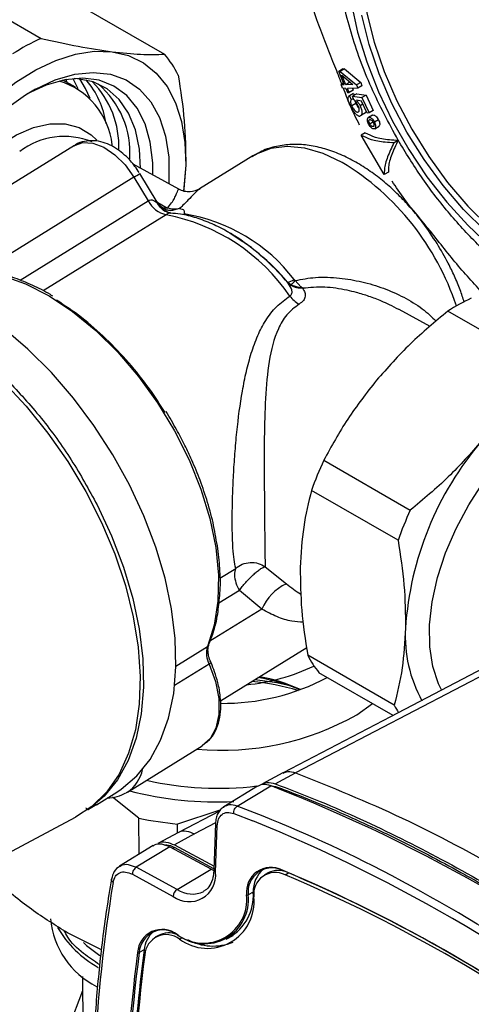
# Model space of a CAD drawing. Units: millimetres. Extents: x 10 to 416, y 10 to 287.
# Drawn here: x 317 to 325, y 133 to 150 of the extents above; entities that cross this region are included whole.
import ezdxf

# ---------------------------------------------------------------- set-up
doc = ezdxf.new("R2010")
doc.units = ezdxf.units.MM

msp = doc.modelspace()

# ---------------------------------------------------------------- linework, layer by layer
at = {"color": 7, "linetype": 'Continuous', "lineweight": 25}
for p, q in [((315.069, 151.206), (317.288, 149.925)), ((317.228, 150.929), (319.447, 149.648)), ((322.562, 149.392), (322.488, 149.349)), ((322.488, 149.349), (322.516, 149.348)), ((322.584, 149.116), (322.488, 149.349)), ((322.589, 149.39), (322.516, 149.348)), ((322.516, 149.348), (322.801, 149.11)), ((322.562, 149.392), (322.589, 149.39)), ((322.589, 149.39), (322.872, 149.151)), ((317.889, 149.071), (317.667, 149.193)), ((317.715, 149.22), (317.747, 149.149)), ((317.842, 149.223), (317.933, 149.046)), ((322.612, 149.115), (322.543, 149.283)), ((322.543, 149.283), (322.736, 149.117)), ((322.685, 149.157), (322.612, 149.115)), ((322.572, 149.146), (322.53, 149.121)), ((322.557, 149.055), (322.53, 149.121)), ((322.53, 149.121), (322.584, 149.116)), ((322.612, 149.05), (322.557, 149.055)), ((322.736, 149.117), (322.612, 149.115)), ((322.612, 149.05), (322.642, 148.978)), ((322.823, 149.056), (322.64, 149.049)), ((322.67, 148.977), (322.64, 149.049)), ((322.743, 149.019), (322.67, 148.977)), ((322.729, 149.052), (322.743, 149.019)), ((322.872, 149.151), (322.801, 149.11)), ((322.801, 149.11), (322.823, 149.056)), ((322.894, 149.097), (322.823, 149.056)), ((322.872, 149.151), (322.894, 149.097)), ((322.642, 148.978), (322.67, 148.977)), ((322.74, 148.958), (322.662, 148.912)), ((322.747, 148.962), (322.674, 148.919)), ((322.674, 148.919), (322.708, 148.85)), ((322.746, 148.872), (322.708, 148.85)), ((322.802, 148.957), (322.729, 148.915)), ((322.754, 148.852), (322.729, 148.915)), ((322.729, 148.915), (322.894, 148.891)), ((322.74, 148.957), (322.747, 148.962)), ((322.747, 148.962), (322.761, 148.933)), ((322.884, 148.83), (322.797, 148.844)), ((322.802, 148.957), (322.965, 148.932)), ((322.984, 148.617), (322.884, 148.83)), ((322.965, 148.932), (322.894, 148.891)), ((322.894, 148.891), (323.018, 148.625)), ((322.965, 148.932), (323.089, 148.666)), ((322.789, 148.786), (322.715, 148.743)), ((322.91, 148.775), (322.861, 148.746)), ((323.089, 148.666), (323.018, 148.625)), ((322.885, 148.587), (322.957, 148.629)), ((323.018, 148.625), (322.984, 148.617)), ((322.995, 148.529), (322.987, 148.525)), ((323.08, 148.584), (323.008, 148.543)), ((323.183, 148.503), (323.112, 148.462)), ((323.03, 148.432), (323.085, 148.464)), ((323.119, 148.346), (323.192, 148.389)), ((322.953, 148.276), (322.883, 148.235)), ((323.284, 147.542), (322.883, 148.235)), ((323.455, 148.103), (323.526, 148.144)), ((317.873, 148.052), (315.432, 146.537)), ((320.989, 147.869), (320.058, 147.291)), ((319.694, 147.286), (318.896, 147.723)), ((319.816, 147.709), (319.779, 147.254)), ((318.909, 147.497), (316.276, 145.862)), ((318.909, 147.497), (319.16, 147.083)), ((319.317, 147.062), (319.013, 147.564)), ((323.355, 147.583), (323.284, 147.542)), ((316.922, 145.694), (319.16, 147.083)), ((319.317, 147.061), (319.371, 147.031)), ((319.374, 146.969), (319.331, 147.032)), ((319.341, 147.023), (319.371, 147.031)), ((319.371, 147.031), (319.498, 146.955)), ((319.374, 146.969), (319.414, 146.928)), ((319.498, 146.955), (319.423, 146.954)), ((319.709, 146.95), (319.586, 146.912)), ((319.475, 146.84), (317.328, 145.507)), ((319.586, 146.912), (319.554, 146.916)), ((320.526, 146.554), (320.509, 146.564)), ((321.604, 145.642), (321.592, 145.663)), ((321.66, 145.611), (321.592, 145.663)), ((321.807, 145.559), (321.66, 145.611)), ((321.708, 145.708), (321.727, 145.69)), ((321.825, 145.579), (321.727, 145.69)), ((321.807, 145.559), (321.858, 145.554)), ((321.858, 145.554), (321.825, 145.579)), ((324.086, 144.884), (323.542, 145.182)), ((325.906, 144.282), (324.394, 145.154)), ((322.227, 142.545), (323.738, 141.673)), ((323.524, 141.145), (322.012, 142.018)), ((320.414, 140.484), (320.689, 140.655)), ((321.203, 140.684), (321.574, 140.383)), ((320.755, 140.268), (320.394, 140.044)), ((321.145, 139.941), (320.755, 140.268)), ((321.145, 139.941), (320.239, 139.379)), ((319.643, 138.943), (320.195, 139.285)), ((320.219, 139.312), (320.22, 139.315)), ((320.422, 138.337), (321.929, 139.272)), ((323.459, 138.261), (321.947, 139.134)), ((320.224, 138.979), (319.622, 138.605)), ((325.367, 138.975), (321.735, 137.079)), ((323.438, 138.082), (322.142, 138.83)), ((322.804, 138.094), (323.08, 138.289)), ((318.796, 136.739), (320.103, 137.55)), ((321.514, 137.077), (321.154, 136.885)), ((321.38, 136.887), (321.735, 137.079)), ((321.069, 136.845), (320.481, 136.485)), ((320.715, 136.494), (321.3, 136.853)), ((321.313, 136.853), (321.386, 136.841)), ((321.365, 136.828), (321.386, 136.841)), ((318.256, 136.52), (318.613, 136.742)), ((318.994, 136.284), (318.534, 136.651)), ((318.12, 136.438), (318.116, 136.436)), ((318.232, 136.508), (318.12, 136.438)), ((318.178, 136.475), (318.253, 136.519)), ((320.414, 136.422), (319.672, 136.182)), ((314.63, 134.558), (317.891, 136.301)), ((319, 135.653), (318.994, 136.284)), ((320.405, 136.409), (319.692, 136.037)), ((320.657, 136.367), (320.988, 136.24)), ((319.673, 136.027), (319.672, 136.182)), ((320.336, 136.202), (319.971, 136.011)), ((320.335, 136.193), (320.307, 135.382)), ((320.337, 135.338), (320.365, 136.149)), ((319.69, 136.036), (319.33, 135.844)), ((319.971, 136.011), (319.617, 135.818)), ((319.246, 135.804), (318.657, 135.444)), ((319.537, 135.785), (318.95, 135.426)), ((319.546, 135.78), (319.537, 135.785)), ((320.26, 135.394), (319.546, 135.78)), ((319.618, 135.774), (319.589, 135.757)), ((319.617, 135.818), (320.31, 135.444)), ((320.308, 135.401), (319.618, 135.774)), ((319.665, 135.039), (318.95, 135.426)), ((319.665, 135.039), (320.26, 135.394)), ((320.26, 135.394), (320.305, 135.372)), ((318.883, 135.303), (319.598, 134.916)), ((321.253, 135.327), (321.193, 135.293)), ((321.551, 135.293), (321.612, 135.328)), ((320.995, 134.99), (320.908, 134.941)), ((318.345, 133.982), (317.753, 134.277)), ((319.34, 134.235), (319.28, 134.201)), ((319.708, 134.168), (319.762, 134.2)), ((320.524, 134.169), (320.643, 134.235)), ((319.09, 133.982), (319.003, 133.933)), ((318.01, 133.518), (318.074, 126.057)), ((318.012, 133.264), (316.245, 128.578))]:
    msp.add_line(p, q, dxfattribs=at)
at = {"color": 7, "linetype": 'Continuous', "lineweight": 25, "flags": 128}
for points in [[(324.192, 153.533), (324.027, 153.485), (323.733, 153.343), (323.477, 153.14), (323.262, 152.877), (323.092, 152.561), (322.969, 152.195), (322.895, 151.786), (322.873, 151.34), (322.901, 150.865), (322.98, 150.369), (323.109, 149.86), (323.284, 149.345), (323.504, 148.835), (323.765, 148.336), (324.062, 147.857), (324.39, 147.407), (324.745, 146.991), (325.12, 146.618), (325.509, 146.294), (325.907, 146.023)], [(322.704, 150.549), (322.817, 150.035), (322.977, 149.513), (323.182, 148.992), (323.428, 148.478), (323.711, 147.981), (324.028, 147.506), (324.374, 147.063), (324.743, 146.656), (325.13, 146.293)], [(325.835, 145.96), (325.436, 146.233), (325.044, 146.559), (324.667, 146.935), (324.31, 147.352), (323.979, 147.806), (323.68, 148.287), (323.418, 148.789), (323.197, 149.303), (323.02, 149.82), (322.891, 150.333)], [(315.844, 148.218), (316.163, 148.573), (316.499, 148.888), (316.845, 149.157), (317.196, 149.376), (317.546, 149.541), (317.889, 149.65), (318.219, 149.701), (318.53, 149.692)], [(318.53, 149.692), (318.818, 149.624), (319.076, 149.498), (319.301, 149.317), (319.489, 149.082), (319.637, 148.799), (319.742, 148.472), (319.802, 148.107), (319.816, 147.709)], [(317.189, 149.037), (317.537, 149.199), (317.877, 149.297), (318.201, 149.33), (318.502, 149.298), (318.773, 149.199), (319.01, 149.038), (319.206, 148.817), (319.358, 148.541), (319.463, 148.216), (319.518, 147.849), (319.522, 147.447), (319.518, 147.382)], [(319.241, 147.534), (319.239, 147.748), (319.197, 148.11), (319.106, 148.432), (318.968, 148.706), (318.785, 148.928), (318.562, 149.091), (318.303, 149.192), (318.016, 149.229), (317.705, 149.2), (317.379, 149.108), (317.043, 148.953)], [(319.025, 147.652), (319.006, 147.986), (318.936, 148.324), (318.818, 148.617), (318.653, 148.858), (318.445, 149.041), (318.2, 149.163), (317.923, 149.219), (317.865, 149.223)], [(318.146, 148.875), (318.067, 149.051), (317.963, 149.216)], [(315.339, 146.584), (315.475, 146.828), (315.713, 147.19), (315.978, 147.521), (316.263, 147.81), (316.559, 148.052), (316.86, 148.238), (317.157, 148.366), (317.444, 148.43), (317.712, 148.431), (317.954, 148.367), (318.164, 148.24), (318.263, 148.146)], [(317.873, 148.052), (318.018, 148.103), (318.194, 148.093), (318.384, 148.021), (318.576, 147.89), (318.755, 147.711), (318.909, 147.497)], [(322.55, 147.757), (322.218, 147.91), (321.894, 148.003), (321.586, 148.032), (321.301, 147.998), (321.046, 147.902), (320.989, 147.869)], [(319.816, 147.709), (319.784, 147.287), (319.782, 147.272)], [(320.509, 146.564), (320.592, 146.516), (320.811, 146.374)], [(316.213, 145.858), (316.607, 145.78), (317.014, 145.634), (317.428, 145.421), (317.84, 145.147), (318.243, 144.816), (318.63, 144.435), (318.992, 144.01), (319.325, 143.549), (319.62, 143.061), (319.874, 142.555), (320.081, 142.04), (320.237, 141.526), (320.34, 141.021), (320.388, 140.537), (320.379, 140.08), (320.315, 139.66), (320.195, 139.285)], [(318.613, 136.742), (318.689, 136.792), (318.961, 137.023), (319.192, 137.311), (319.377, 137.65), (319.516, 138.037), (319.605, 138.466), (319.643, 138.932), (319.631, 139.428), (319.567, 139.947), (319.454, 140.482), (319.292, 141.027), (319.084, 141.574), (318.832, 142.115), (318.541, 142.643), (318.213, 143.151), (317.854, 143.632), (317.468, 144.079), (317.06, 144.488), (316.636, 144.851)], [(316.626, 143.921), (317.028, 143.49), (317.406, 143.021), (317.754, 142.521), (318.068, 141.998), (318.343, 141.457), (318.575, 140.907), (318.761, 140.355), (318.899, 139.809), (318.986, 139.276), (319.022, 138.764), (319.005, 138.28), (318.937, 137.83), (318.818, 137.42), (318.65, 137.057), (318.435, 136.746), (318.175, 136.49), (317.891, 136.301)], [(324.289, 138.52), (324.231, 138.636), (324.131, 138.939), (324.078, 139.284), (324.075, 139.665), (324.121, 140.072), (324.215, 140.495), (324.355, 140.925), (324.538, 141.351), (324.759, 141.764), (325.013, 142.154), (325.295, 142.512), (325.597, 142.829), (325.913, 143.098), (326.116, 143.24)], [(318.268, 141.764), (318.52, 141.223), (318.728, 140.675), (318.89, 140.13), (319.004, 139.594), (319.067, 139.074), (319.079, 138.578), (319.04, 138.112), (318.95, 137.682), (318.811, 137.295), (318.625, 136.956), (318.393, 136.669), (318.12, 136.438)], [(320.224, 138.979), (320.236, 138.987), (320.245, 138.994), (320.252, 139.001), (320.254, 139.006), (320.255, 139.008)], [(320.224, 138.979), (320.334, 138.673), (320.392, 138.376), (320.395, 138.101), (320.344, 137.862), (320.24, 137.673), (320.103, 137.55)], [(325.15, 138.976), (323.39, 138.057), (321.516, 137.078)], [(321.026, 138.712), (321.407, 138.656), (321.585, 138.619)], [(321.723, 138.534), (321.727, 138.533), (321.781, 138.519)], [(318.796, 136.739), (318.782, 136.73), (318.778, 136.728)], [(318.253, 136.519), (318.247, 136.516), (318.247, 136.516)], [(318.028, 134.107), (318.082, 134.057), (318.314, 133.881)]]:
    msp.add_lwpolyline(points, dxfattribs=at)
at = {"color": 7, "linetype": 'Continuous', "lineweight": 25}
for centre, radius, start, end in [((318.867, 146.458), 3.81, 114.4942, 123.0095), ((318.106, 148.519), 1.753, 25.8069, 40.1049), ((317.236, 147.928), 1.302, 6.0022, 73.6675), ((316.948, 148.224), 1.491, 8.1838, 40.7584), ((317.028, 148.033), 1.621, 357.9042, 44.4281), ((319.783, 144.754), 5.008, 121.2016, 157.7152), ((317.25, 147.923), 1.591, 356.1475, 49.2484), ((317.695, 146.93), 1.28, 67.6613, 127.5238), ((320.132, 143.79), 4.646, 18.247, 58.6356), ((318.134, 148.81), 1.525, 300.556, 305.2147), ((319.578, 147.299), 0.471, 207.3023, 257.3599), ((318.817, 143.489), 3.415, 34.3845, 78.8887), ((319.323, 143.895), 2.996, 37.2402, 81.1166), ((318.569, 143.13), 3.944, 39.9602, 60.2467), ((318.318, 142.878), 4.294, 40.0686, 54.5073), ((321.579, 145.868), 0.205, 273.5368, 308.7661), ((321.823, 145.889), 0.33, 228.5532, 267.2977), ((320.779, 146.424), 1.199, 317.2732, 322.2303), ((321.646, 145.717), 0.225, 315.4983, 322.2512), ((322.064, 145.742), 0.539, 217.1001, 240.0816), ((326.332, 142.097), 3.62, 114.9633, 122.3652), ((329.241, 139.246), 5.598, 139.4784, 176.2828), ((328.18, 139.818), 6.548, 155.3885, 160.3727), ((329.692, 138.945), 6.548, 155.3885, 160.3727), ((320.937, 140.552), 0.269, 157.5193, 181.6915), ((321.229, 140.569), 0.562, 182.5337, 212.4266), ((321.927, 139.612), 0.849, 114.6197, 157.1711), ((325.982, 139.467), 2.331, 176.5166, 208.9773), ((320.586, 139.167), 0.408, 163.1345, 207.4805), ((320.164, 139.337), 0.06, 300.8475, 335.7901), ((323.442, 139.883), 1.672, 206.6134, 219.0043), ((320.513, 142.218), 3.618, 275.7691, 295.2498), ((320.467, 142.179), 3.886, 269.334, 297.9482), ((320.533, 134.342), 4.357, 73.406, 84.2411), ((320.574, 135.617), 3.167, 66.9437, 80.8567), ((320.583, 135.839), 2.966, 65.3046, 79.9178), ((325.041, 139.059), 1.772, 206.7805, 211.7225), ((320.441, 142.276), 4.804, 264.8372, 299.4709), ((318.431, 137.272), 0.646, 304.406, 347.9229), ((320.381, 142.409), 5.602, 257.1167, 276.9666), ((320.365, 142.745), 6.177, 255.6291, 272.7047), ((310.971, 110.439), 28.362, 51.0822, 68.6442), ((318.105, 136.462), 0.0283, 266.2872, 301.2106), ((312.366, 114.347), 23.669, 63.0761, 69.3454), ((320.33, 142.855), 6.705, 258.5118, 264.3705), ((310.228, 109.865), 28.485, 51.1394, 67.8066), ((320.359, 135.385), 0.0521, 182.9813, 244.0264), ((321.305, 134.996), 0.429, 62.9355, 187.2877), ((321.325, 134.994), 0.421, 62.9355, 187.2877), ((321.504, 135.008), 0.509, 130.8076, 182.2697), ((311.264, 111.12), 26.329, 52.6046, 67.1218), ((321.511, 135.378), 0.0104, 177.3838, 301.7597), ((309.104, 108.195), 30.631, 51.4746, 62.8466), ((319.876, 135.287), 0.463, 233.1082, 6.3452), ((321.38, 134.957), 0.377, 62.9355, 187.2877), ((321.432, 134.969), 0.401, 63.4668, 116.6516), ((311.287, 111.128), 26.31, 52.6046, 67.1218), ((311.361, 111.143), 26.212, 52.6046, 67.1218), ((344.386, 130.904), 26.188, 170.6441, 184.0182), ((319.748, 134.914), 0.15, 123.4454, 179.169), ((319.931, 135.429), 0.472, 235.8056, 295.2167), ((320.122, 134.86), 0.762, 233.2878, 6.1656), ((320.141, 134.858), 0.771, 233.2878, 6.1656), ((320.195, 134.822), 0.815, 233.2878, 6.1656), ((320.152, 134.929), 0.845, 300.1214, 4.0154), ((320.894, 134.968), 0.0298, 240.3158, 296.3643), ((318.927, 134.666), 1.483, 185.5399, 243.2282), ((319.18, 135.289), 1.845, 209.7148, 241.018), ((319.403, 133.91), 0.429, 52.2029, 176.4855), ((319.423, 133.908), 0.421, 52.2029, 176.4855), ((319.544, 133.947), 0.456, 128.8567, 175.7382), ((319.477, 133.87), 0.377, 52.2029, 176.4855), ((319.517, 133.886), 0.391, 68.0706, 116.8701), ((319.675, 134.248), 0.0091, 172.1453, 305.9744), ((320.291, 134.963), 0.915, 240.8837, 292.5278), ((344.918, 130.523), 26.167, 172.5062, 187.0832), ((344.928, 130.523), 26.148, 172.5062, 187.0832), ((343.415, 130.67), 24.549, 172.2493, 182.7586), ((344.929, 130.496), 26.051, 172.5062, 187.0832), ((318.991, 133.958), 0.0275, 234.2849, 295.4732)]:
    msp.add_arc(centre, radius, start, end, dxfattribs=at)
for points, knots in [([(322.413, 151.87), (322.426, 152.141), (322.452, 152.692), (322.674, 153.391), (322.969, 153.863), (323.27, 154.156), (323.604, 154.386), (324.079, 154.558), (324.726, 154.585), (325.436, 154.427), (326.189, 154.079), (326.942, 153.558), (327.653, 152.895), (328.302, 152.121), (328.875, 151.251), (329.357, 150.304), (329.713, 149.327), (329.937, 148.371), (329.965, 147.789), (329.979, 147.502)], [0, 0, 0, 0, 0.061033, 0.124078, 0.187965, 0.219733, 0.251507, 0.31333, 0.373799, 0.436295, 0.50004, 0.563785, 0.62628, 0.68675, 0.748572, 0.812035, 0.875922, 0.938967, 1, 1, 1, 1]), ([(323.526, 148.144), (323.362, 148.45), (323.031, 149.067), (322.684, 150.035), (322.456, 150.991), (322.427, 151.579), (322.413, 151.87)], [0, 0, 0, 0, 0.247575, 0.5, 0.752425, 1, 1, 1, 1]), ([(322.542, 149.128), (322.503, 149.229), (322.378, 149.552), (322.124, 150.166), (321.983, 150.634), (321.912, 150.868)], [0, 0, 0, 0, 0.187152, 0.594406, 1, 1, 1, 1]), ([(317.288, 149.925), (317.511, 149.875), (317.959, 149.776), (318.339, 149.72), (318.53, 149.692)], [0, 0, 0, 0, 0.49656, 1, 1, 1, 1]), ([(318.53, 149.692), (318.703, 149.673), (319.052, 149.636), (319.314, 149.644), (319.447, 149.648)], [0, 0, 0, 0, 0.496074, 1, 1, 1, 1]), ([(319.684, 149.282), (319.725, 149.014), (319.808, 148.473), (319.813, 147.965), (319.816, 147.709)], [0, 0, 0, 0, 0.49656, 1, 1, 1, 1]), ([(322.853, 148.41), (322.797, 148.52), (322.703, 148.7), (322.608, 148.955), (322.571, 149.054)], [0, 0, 0, 0, 0.609957, 1, 1, 1, 1]), ([(322.695, 148.741), (322.684, 148.765), (322.666, 148.807), (322.653, 148.859), (322.653, 148.895), (322.662, 148.913), (322.671, 148.918), (322.674, 148.919)], [0, 0, 0, 0, 0.2775109, 0.4816303, 0.6851753, 0.8987898, 1, 1, 1, 1]), ([(322.708, 148.85), (322.702, 148.845), (322.692, 148.836), (322.693, 148.805), (322.701, 148.775), (322.71, 148.753), (322.715, 148.743)], [0, 0, 0, 0, 0.387673, 0.595163, 0.80306, 1, 1, 1, 1]), ([(322.824, 148.759), (322.816, 148.774), (322.801, 148.804), (322.775, 148.835), (322.76, 148.848), (322.754, 148.852)], [0, 0, 0, 0, 0.396879, 0.777623, 1, 1, 1, 1]), ([(322.768, 148.847), (322.771, 148.837), (322.775, 148.818), (322.784, 148.796), (322.789, 148.786)], [0, 0, 0, 0, 0.515436, 1, 1, 1, 1]), ([(322.797, 148.844), (322.804, 148.835), (322.818, 148.819), (322.84, 148.786), (322.853, 148.762), (322.861, 148.746)], [0, 0, 0, 0, 0.31502, 0.572888, 1, 1, 1, 1]), ([(322.785, 148.603), (322.774, 148.616), (322.751, 148.64), (322.719, 148.691), (322.702, 148.725), (322.695, 148.741)], [0, 0, 0, 0, 0.3640678, 0.7023718, 1, 1, 1, 1]), ([(322.715, 148.743), (322.721, 148.73), (322.734, 148.706), (322.758, 148.673), (322.783, 148.648), (322.805, 148.636), (322.817, 148.636), (322.822, 148.636)], [0, 0, 0, 0, 0.187341, 0.376204, 0.594424, 0.809258, 1, 1, 1, 1]), ([(322.789, 148.786), (322.795, 148.773), (322.808, 148.749), (322.827, 148.72), (322.839, 148.709), (322.843, 148.705)], [0, 0, 0, 0, 0.383135, 0.76938, 1, 1, 1, 1]), ([(322.822, 148.636), (322.83, 148.639), (322.843, 148.643), (322.849, 148.671), (322.845, 148.702), (322.836, 148.732), (322.827, 148.751), (322.824, 148.759)], [0, 0, 0, 0, 0.321055, 0.512494, 0.704358, 0.880327, 1, 1, 1, 1]), ([(322.861, 148.746), (322.87, 148.724), (322.888, 148.68), (322.894, 148.626), (322.889, 148.588), (322.875, 148.571), (322.862, 148.568), (322.858, 148.567)], [0, 0, 0, 0, 0.244865, 0.472064, 0.66964, 0.874808, 1, 1, 1, 1]), ([(322.963, 148.661), (322.963, 148.65), (322.963, 148.637), (322.958, 148.631), (322.957, 148.63)], [0, 0, 0, 0, 0.806772, 1, 1, 1, 1]), ([(322.785, 148.603), (322.798, 148.592), (322.818, 148.575), (322.841, 148.566), (322.852, 148.567), (322.858, 148.567)], [0, 0, 0, 0, 0.471697, 0.73217, 1, 1, 1, 1]), ([(323.011, 148.426), (323.005, 148.438), (322.994, 148.461), (322.988, 148.494), (322.989, 148.522), (322.997, 148.538), (323.005, 148.542), (323.008, 148.543)], [0, 0, 0, 0, 0.219053, 0.439252, 0.6458, 0.881165, 1, 1, 1, 1]), ([(323.008, 148.543), (323.015, 148.544), (323.028, 148.546), (323.053, 148.533), (323.079, 148.511), (323.099, 148.486), (323.109, 148.468), (323.112, 148.462)], [0, 0, 0, 0, 0.224503, 0.45152, 0.653847, 0.883572, 1, 1, 1, 1]), ([(323.03, 148.432), (323.026, 148.441), (323.018, 148.457), (323.016, 148.478), (323.017, 148.495), (323.023, 148.501), (323.028, 148.503), (323.029, 148.504)], [0, 0, 0, 0, 0.264231, 0.499965, 0.71503, 0.940334, 1, 1, 1, 1]), ([(323.029, 148.504), (323.033, 148.504), (323.042, 148.506), (323.06, 148.495), (323.076, 148.479), (323.086, 148.464), (323.09, 148.456), (323.091, 148.454)], [0, 0, 0, 0, 0.264872, 0.507348, 0.725263, 0.943061, 1, 1, 1, 1]), ([(323.08, 148.584), (323.086, 148.586), (323.099, 148.588), (323.124, 148.574), (323.15, 148.553), (323.17, 148.527), (323.18, 148.509), (323.183, 148.503)], [0, 0, 0, 0, 0.2246836, 0.4518858, 0.6543338, 0.8838403, 1, 1, 1, 1]), ([(323.183, 148.503), (323.188, 148.491), (323.2, 148.466), (323.205, 148.432), (323.203, 148.405), (323.196, 148.391), (323.19, 148.388), (323.19, 148.388)], [0, 0, 0, 0, 0.252146, 0.50633, 0.733241, 0.987464, 1, 1, 1, 1]), ([(323.112, 148.342), (323.104, 148.341), (323.089, 148.34), (323.061, 148.358), (323.036, 148.384), (323.02, 148.409), (323.012, 148.423), (323.011, 148.426)], [0, 0, 0, 0, 0.271726, 0.50764, 0.721377, 0.947652, 1, 1, 1, 1]), ([(323.091, 148.382), (323.087, 148.381), (323.078, 148.38), (323.061, 148.391), (323.046, 148.406), (323.035, 148.421), (323.031, 148.43), (323.03, 148.432)], [0, 0, 0, 0, 0.258827, 0.501646, 0.72314, 0.944735, 1, 1, 1, 1]), ([(323.091, 148.454), (323.095, 148.445), (323.102, 148.429), (323.105, 148.408), (323.103, 148.391), (323.097, 148.384), (323.092, 148.382), (323.091, 148.382)], [0, 0, 0, 0, 0.259757, 0.493629, 0.7121, 0.93603, 1, 1, 1, 1]), ([(323.112, 148.462), (323.117, 148.45), (323.129, 148.425), (323.134, 148.391), (323.132, 148.363), (323.123, 148.348), (323.114, 148.344), (323.112, 148.342)], [0, 0, 0, 0, 0.227441, 0.45672, 0.661397, 0.890581, 1, 1, 1, 1]), ([(319.005, 147.578), (318.955, 147.65), (318.886, 147.75), (318.764, 147.874), (318.657, 147.965), (318.52, 148.05), (318.372, 148.111), (318.211, 148.142), (318.047, 148.128), (317.925, 148.093), (317.873, 148.049), (317.865, 148.042)], [0, 0, 0, 0, 0.173904, 0.241833, 0.353701, 0.467577, 0.588895, 0.714018, 0.841855, 0.974163, 1, 1, 1, 1]), ([(322.883, 148.235), (322.936, 148.208), (323.043, 148.152), (323.251, 148.115), (323.403, 148.106), (323.455, 148.103)], [0, 0, 0, 0, 0.3899355, 0.7914842, 1, 1, 1, 1]), ([(322.953, 148.276), (323.006, 148.249), (323.113, 148.193), (323.322, 148.156), (323.474, 148.147), (323.526, 148.144)], [0, 0, 0, 0, 0.389936, 0.791484, 1, 1, 1, 1]), ([(323.526, 148.144), (323.485, 148.058), (323.401, 147.884), (323.355, 147.703), (323.355, 147.613), (323.355, 147.583)], [0, 0, 0, 0, 0.3902324, 0.791487, 1, 1, 1, 1]), ([(329.973, 147.401), (329.967, 147.234), (329.953, 146.858), (329.836, 146.337), (329.638, 145.842), (329.357, 145.429), (329.006, 145.113), (328.594, 144.903), (328.141, 144.801), (327.655, 144.802), (327.14, 144.901), (326.596, 145.102), (326.03, 145.409), (325.462, 145.817), (324.911, 146.312), (324.395, 146.878), (323.926, 147.49), (323.658, 147.928), (323.526, 148.144)], [0, 0, 0, 0, 0.0504392, 0.1131936, 0.1773674, 0.2422751, 0.3071829, 0.3713566, 0.434111, 0.4948501, 0.5555891, 0.6183436, 0.6825173, 0.747425, 0.8123328, 0.8765065, 0.9392609, 1, 1, 1, 1]), ([(324.207, 146.335), (324.127, 146.458), (324.014, 146.631), (323.827, 146.867), (323.66, 147.06), (323.45, 147.27), (323.222, 147.468), (322.977, 147.648), (322.719, 147.803), (322.451, 147.928), (322.179, 148.018), (321.904, 148.068), (321.631, 148.076), (321.365, 148.035), (321.141, 147.962), (321.021, 147.882), (320.976, 147.852)], [0, 0, 0, 0, 0.095383, 0.134241, 0.198364, 0.264384, 0.334672, 0.407442, 0.482063, 0.55808, 0.635163, 0.713018, 0.79148, 0.870666, 0.951292, 1, 1, 1, 1]), ([(323.455, 148.103), (323.414, 148.017), (323.33, 147.843), (323.284, 147.662), (323.284, 147.572), (323.284, 147.542)], [0, 0, 0, 0, 0.390232, 0.791487, 1, 1, 1, 1]), ([(319.498, 146.955), (319.523, 146.986), (319.574, 147.05), (319.62, 147.131), (319.652, 147.197), (319.673, 147.248), (319.685, 147.276), (319.692, 147.291), (319.693, 147.285), (319.693, 147.284)], [0, 0, 0, 0, 0.1548614, 0.3136584, 0.4831953, 0.6441673, 0.8127163, 0.9665855, 1, 1, 1, 1]), ([(320.06, 147.292), (320.007, 147.269), (319.926, 147.233), (319.788, 147.244), (319.725, 147.273), (319.693, 147.287)], [0, 0, 0, 0, 0.486284, 0.742035, 1, 1, 1, 1]), ([(320.06, 147.288), (320.053, 147.285), (320.026, 147.272), (319.962, 147.206), (319.864, 147.099), (319.761, 147), (319.709, 146.95)], [0, 0, 0, 0, 0.103114, 0.402082, 0.699705, 1, 1, 1, 1]), ([(325.083, 145.389), (324.914, 145.568), (324.576, 145.927), (324.096, 146.555), (323.663, 147.06), (323.49, 147.324), (323.421, 147.429)], [0, 0, 0, 0, 0.274368, 0.546776, 0.820373, 1, 1, 1, 1]), ([(319.16, 147.083), (319.175, 147.09), (319.208, 147.105), (319.271, 147.092), (319.307, 147.056), (319.331, 147.032)], [0, 0, 0, 0, 0.23731, 0.501128, 1, 1, 1, 1]), ([(319.561, 146.91), (319.535, 146.913), (319.486, 146.917), (319.389, 146.965), (319.341, 147.031), (319.311, 147.073)], [0, 0, 0, 0, 0.277327, 0.540913, 1, 1, 1, 1]), ([(319.331, 147.032), (319.328, 147.039), (319.325, 147.05), (319.318, 147.059), (319.316, 147.062)], [0, 0, 0, 0, 0.647277, 1, 1, 1, 1]), ([(319.56, 146.865), (319.523, 146.877), (319.453, 146.901), (319.4, 146.947), (319.374, 146.969)], [0, 0, 0, 0, 0.515853, 1, 1, 1, 1]), ([(319.549, 146.871), (319.516, 146.878), (319.463, 146.889), (319.431, 146.914), (319.418, 146.924)], [0, 0, 0, 0, 0.615752, 1, 1, 1, 1]), ([(319.709, 146.95), (319.739, 146.944), (319.798, 146.932), (319.79, 146.881), (319.785, 146.855)], [0, 0, 0, 0, 0.499407, 1, 1, 1, 1]), ([(319.549, 146.87), (319.546, 146.87), (319.538, 146.871), (319.514, 146.863), (319.487, 146.847), (319.475, 146.84)], [0, 0, 0, 0, 0.240243, 0.632976, 1, 1, 1, 1]), ([(320.818, 146.369), (320.816, 146.371), (320.727, 146.439), (320.546, 146.547), (320.275, 146.687), (320, 146.789), (319.756, 146.852), (319.607, 146.862), (319.548, 146.866)], [0, 0, 0, 0, 0.007074, 0.215255, 0.427092, 0.64185, 0.85896, 1, 1, 1, 1]), ([(324.68, 145.311), (324.658, 145.383), (324.61, 145.535), (324.513, 145.763), (324.384, 146.036), (324.274, 146.222), (324.207, 146.335)], [0, 0, 0, 0, 0.205121, 0.434721, 0.657535, 1, 1, 1, 1]), ([(317.495, 145.415), (317.48, 145.424), (317.363, 145.499), (317.141, 145.609), (316.831, 145.737), (316.543, 145.824), (316.363, 145.849), (316.283, 145.861)], [0, 0, 0, 0, 0.036096, 0.28654, 0.539379, 0.79448, 1, 1, 1, 1]), ([(321.727, 145.69), (321.845, 145.712), (322.096, 145.759), (322.494, 145.741), (322.893, 145.674), (323.273, 145.561), (323.628, 145.403), (323.945, 145.213), (324.113, 145.052), (324.192, 144.977)], [0, 0, 0, 0, 0.1364088, 0.2903544, 0.4361064, 0.5807366, 0.7258757, 0.8716482, 1, 1, 1, 1]), ([(321.635, 145.418), (321.643, 145.424), (321.661, 145.438), (321.676, 145.476), (321.668, 145.546), (321.63, 145.603), (321.604, 145.642)], [0, 0, 0, 0, 0.121374, 0.252216, 0.501327, 1, 1, 1, 1]), ([(321.858, 145.554), (321.873, 145.53), (321.9, 145.484), (321.906, 145.413), (321.88, 145.34), (321.824, 145.297), (321.796, 145.276)], [0, 0, 0, 0, 0.262976, 0.500158, 0.749851, 1, 1, 1, 1]), ([(323.541, 145.181), (323.487, 145.21), (323.388, 145.263), (323.212, 145.341), (323.02, 145.414), (322.817, 145.476), (322.56, 145.537), (322.24, 145.588), (321.986, 145.565), (321.858, 145.554)], [0, 0, 0, 0, 0.105503, 0.192792, 0.327944, 0.45651, 0.55183, 0.775498, 1, 1, 1, 1]), ([(320.689, 140.655), (320.678, 140.703), (320.659, 140.797), (320.64, 141.007), (320.629, 141.267), (320.627, 141.575), (320.634, 141.92), (320.649, 142.285), (320.674, 142.662), (320.718, 143.16), (320.782, 143.648), (320.872, 144.1), (320.959, 144.425), (321.067, 144.725), (321.21, 145), (321.39, 145.24), (321.555, 145.36), (321.635, 145.418)], [0, 0, 0, 0, 0.063864, 0.125062, 0.187774, 0.249873, 0.311446, 0.375039, 0.436235, 0.500319, 0.624712, 0.687934, 0.749706, 0.814276, 0.874334, 0.938778, 1, 1, 1, 1]), ([(319.455, 143.382), (319.366, 143.522), (319.17, 143.827), (318.821, 144.262), (318.424, 144.682), (317.999, 145.055), (317.706, 145.249), (317.559, 145.346)], [0, 0, 0, 0, 0.171489, 0.374176, 0.581268, 0.790634, 1, 1, 1, 1]), ([(321.796, 145.276), (321.72, 145.217), (321.567, 145.1), (321.38, 144.769), (321.259, 144.284), (321.203, 143.636), (321.185, 142.939), (321.186, 142.218), (321.193, 141.536), (321.197, 140.981), (321.201, 140.783), (321.203, 140.684)], [0, 0, 0, 0, 0.0631309, 0.1260541, 0.2505268, 0.3756608, 0.5004977, 0.6257149, 0.7506213, 0.8751097, 1, 1, 1, 1]), ([(324.394, 145.154), (324.171, 144.968), (323.721, 144.592), (323.339, 144.161), (323.147, 143.944)], [0, 0, 0, 0, 0.496416, 1, 1, 1, 1]), ([(323.147, 143.944), (322.973, 143.721), (322.624, 143.272), (322.36, 142.789), (322.227, 142.545)], [0, 0, 0, 0, 0.49588, 1, 1, 1, 1]), ([(320.34, 141.199), (320.329, 141.267), (320.295, 141.467), (320.203, 141.802), (320.074, 142.185), (319.938, 142.517), (319.799, 142.814), (319.651, 143.098), (319.534, 143.292), (319.472, 143.396)], [0, 0, 0, 0, 0.094695, 0.276867, 0.45027, 0.608791, 0.724317, 0.853291, 1, 1, 1, 1]), ([(324.985, 142.883), (324.796, 142.669), (324.415, 142.238), (323.965, 141.862), (323.738, 141.673)], [0, 0, 0, 0, 0.4958804, 1, 1, 1, 1]), ([(322.012, 142.018), (321.961, 141.809), (321.857, 141.388), (321.83, 140.91), (321.816, 140.67)], [0, 0, 0, 0, 0.496416, 1, 1, 1, 1]), ([(320.409, 140.18), (320.411, 140.194), (320.426, 140.328), (320.417, 140.602), (320.393, 140.929), (320.353, 141.133), (320.34, 141.199)], [0, 0, 0, 0, 0.044894, 0.4309, 0.813985, 1, 1, 1, 1]), ([(323.524, 141.145), (323.565, 140.883), (323.647, 140.354), (323.652, 139.858), (323.655, 139.609)], [0, 0, 0, 0, 0.496416, 1, 1, 1, 1]), ([(320.689, 140.655), (320.725, 140.681), (320.8, 140.735), (320.941, 140.764), (321.085, 140.751), (321.164, 140.706), (321.203, 140.684)], [0, 0, 0, 0, 0.242186, 0.5, 0.757814, 1, 1, 1, 1]), ([(320.755, 140.268), (320.771, 140.29), (320.803, 140.335), (320.862, 140.406), (320.927, 140.476), (320.991, 140.54), (321.057, 140.597), (321.116, 140.643), (321.168, 140.674), (321.191, 140.681), (321.203, 140.684)], [0, 0, 0, 0, 0.12323, 0.250003, 0.370262, 0.500004, 0.615549, 0.749997, 0.87677, 1, 1, 1, 1]), ([(321.816, 140.67), (321.819, 140.424), (321.823, 139.928), (321.905, 139.4), (321.947, 139.134)], [0, 0, 0, 0, 0.49588, 1, 1, 1, 1]), ([(321.574, 140.383), (321.658, 140.319), (321.747, 140.251), (321.828, 140.203), (321.833, 140.201)], [0, 0, 0, 0, 0.947486, 1, 1, 1, 1]), ([(320.215, 139.317), (320.244, 139.385), (320.313, 139.553), (320.379, 139.842), (320.399, 140.073), (320.409, 140.18)], [0, 0, 0, 0, 0.267072, 0.656891, 1, 1, 1, 1]), ([(321.87, 139.713), (321.804, 139.716), (321.656, 139.724), (321.418, 139.796), (321.233, 139.894), (321.145, 139.941)], [0, 0, 0, 0, 0.299287, 0.665654, 1, 1, 1, 1]), ([(323.655, 139.609), (323.641, 139.372), (323.614, 138.894), (323.511, 138.473), (323.459, 138.261)], [0, 0, 0, 0, 0.49588, 1, 1, 1, 1]), ([(320.227, 139.085), (320.224, 139.092), (320.213, 139.128), (320.204, 139.187), (320.204, 139.255), (320.211, 139.297), (320.219, 139.31), (320.22, 139.312)], [0, 0, 0, 0, 0.0803679, 0.3729765, 0.658575, 0.9505834, 1, 1, 1, 1]), ([(320.161, 137.601), (320.184, 137.618), (320.257, 137.671), (320.339, 137.807), (320.406, 137.99), (320.432, 138.194), (320.425, 138.416), (320.386, 138.634), (320.325, 138.833), (320.279, 138.959), (320.248, 139.021), (320.243, 139.032)], [0, 0, 0, 0, 0.070759, 0.216859, 0.360672, 0.499689, 0.632477, 0.779134, 0.889128, 0.980848, 1, 1, 1, 1]), ([(320.258, 139.009), (320.25, 139.024), (320.236, 139.049), (320.23, 139.074), (320.227, 139.085)], [0, 0, 0, 0, 0.596002, 1, 1, 1, 1]), ([(321.517, 137.072), (321.544, 137.085), (321.605, 137.116), (321.688, 137.093), (321.735, 137.079)], [0, 0, 0, 0, 0.4260902, 1, 1, 1, 1]), ([(321.3, 136.853), (321.253, 136.866), (321.166, 136.89), (321.1, 136.857), (321.07, 136.841)], [0, 0, 0, 0, 0.538171, 1, 1, 1, 1]), ([(321.157, 136.879), (321.183, 136.893), (321.246, 136.925), (321.331, 136.901), (321.38, 136.887)], [0, 0, 0, 0, 0.413553, 1, 1, 1, 1]), ([(321.38, 136.887), (321.613, 136.797), (322.312, 136.527), (323.489, 135.991), (325.091, 135.139), (326.888, 134.031), (328.193, 133.046), (328.849, 132.551)], [0, 0, 0, 0, 0.09425, 0.283249, 0.472248, 0.73498, 1, 1, 1, 1]), ([(321.386, 136.841), (321.433, 136.823), (321.665, 136.736), (322.085, 136.568), (322.646, 136.327), (323.116, 136.111), (323.586, 135.883), (324.056, 135.644), (324.528, 135.391), (324.999, 135.126), (325.471, 134.85), (325.942, 134.56), (326.413, 134.26), (326.883, 133.949), (327.352, 133.624), (327.82, 133.289), (328.286, 132.945), (328.657, 132.657), (328.842, 132.512)], [0, 0, 0, 0, 0.0188727, 0.0943698, 0.169867, 0.2453641, 0.2831102, 0.3586073, 0.4341044, 0.4718505, 0.5473476, 0.6228447, 0.6605908, 0.7360879, 0.8115851, 0.8493311, 0.924639, 1, 1, 1, 1]), ([(318.446, 136.638), (318.505, 136.643), (318.622, 136.651), (318.723, 136.703), (318.772, 136.728)], [0, 0, 0, 0, 0.511511, 1, 1, 1, 1]), ([(318.116, 136.436), (318.114, 136.436), (318.11, 136.435), (318.104, 136.436), (318.097, 136.438), (318.089, 136.443), (318.081, 136.452), (318.076, 136.46), (318.074, 136.464)], [0, 0, 0, 0, 0.146272, 0.28652, 0.420742, 0.548943, 0.786289, 1, 1, 1, 1]), ([(318.253, 136.519), (318.26, 136.523), (318.276, 136.533), (318.278, 136.535), (318.264, 136.527), (318.243, 136.514), (318.232, 136.508)], [0, 0, 0, 0, 0.249993, 0.499905, 0.749882, 1, 1, 1, 1]), ([(320.483, 136.486), (320.462, 136.47), (320.419, 136.439), (320.374, 136.369), (320.344, 136.287), (320.338, 136.224), (320.335, 136.193)], [0, 0, 0, 0, 0.253721, 0.505826, 0.754987, 1, 1, 1, 1]), ([(320.715, 136.494), (320.667, 136.507), (320.577, 136.532), (320.51, 136.496), (320.478, 136.48)], [0, 0, 0, 0, 0.524442, 1, 1, 1, 1]), ([(320.365, 136.149), (320.37, 136.192), (320.381, 136.277), (320.447, 136.359), (320.541, 136.396), (320.618, 136.377), (320.657, 136.367)], [0, 0, 0, 0, 0.2499964, 0.5000019, 0.7500065, 1, 1, 1, 1]), ([(319.693, 136.032), (319.697, 136.036), (319.732, 136.067), (319.829, 136.069), (319.924, 136.03), (319.971, 136.011)], [0, 0, 0, 0, 0.073642, 0.536634, 1, 1, 1, 1]), ([(320.336, 136.193), (320.336, 136.192), (320.333, 136.184), (320.341, 136.167), (320.357, 136.155), (320.365, 136.149)], [0, 0, 0, 0, 0.0359556, 0.5179778, 1, 1, 1, 1]), ([(319.249, 135.799), (319.257, 135.806), (319.293, 135.839), (319.393, 135.844), (319.489, 135.805), (319.537, 135.785)], [0, 0, 0, 0, 0.109021, 0.548435, 1, 1, 1, 1]), ([(319.333, 135.84), (319.337, 135.844), (319.371, 135.875), (319.471, 135.878), (319.568, 135.838), (319.617, 135.818)], [0, 0, 0, 0, 0.066815, 0.526543, 1, 1, 1, 1]), ([(319.449, 135.814), (319.461, 135.817), (319.511, 135.826), (319.571, 135.797), (319.618, 135.774)], [0, 0, 0, 0, 0.229379, 1, 1, 1, 1]), ([(318.659, 135.445), (318.625, 135.417), (318.557, 135.363), (318.531, 135.267), (318.518, 135.219)], [0, 0, 0, 0, 0.504544, 1, 1, 1, 1]), ([(318.656, 135.433), (318.666, 135.443), (318.705, 135.479), (318.808, 135.484), (318.903, 135.445), (318.95, 135.426)], [0, 0, 0, 0, 0.143748, 0.571886, 1, 1, 1, 1]), ([(320.307, 135.382), (320.305, 135.351), (320.299, 135.258), (320.258, 135.134), (320.199, 135.043), (320.147, 135.018), (320.129, 135.009)], [0, 0, 0, 0, 0.170133, 0.496187, 0.824362, 1, 1, 1, 1]), ([(318.518, 135.219), (318.489, 135.041), (318.403, 134.524), (318.295, 133.642), (318.209, 132.566), (318.168, 131.461), (318.176, 130.327), (318.2, 129.532), (318.234, 129.11), (318.236, 129.081)], [0, 0, 0, 0, 0.093989, 0.272501, 0.451029, 0.629562, 0.808096, 0.986628, 1, 1, 1, 1]), ([(318.546, 135.161), (318.538, 135.169), (318.523, 135.184), (318.515, 135.206), (318.519, 135.217), (318.52, 135.219)], [0, 0, 0, 0, 0.4346128, 0.8692257, 1, 1, 1, 1]), ([(318.546, 135.161), (318.557, 135.2), (318.58, 135.277), (318.659, 135.338), (318.763, 135.354), (318.843, 135.32), (318.883, 135.303)], [0, 0, 0, 0, 0.249999, 0.5, 0.750006, 1, 1, 1, 1]), ([(317.753, 134.277), (317.541, 134.409), (317.114, 134.673), (316.697, 135.02), (316.486, 135.195)], [0, 0, 0, 0, 0.496074, 1, 1, 1, 1]), ([(318.313, 133.721), (318.215, 133.785), (317.992, 133.931), (317.785, 134.136), (317.713, 134.279), (317.694, 134.316)], [0, 0, 0, 0, 0.365707, 0.835784, 1, 1, 1, 1])]:
    msp.add_open_spline(points, degree=3, knots=knots, dxfattribs=at)
for points in [[(319.709, 146.95), (319.675, 146.943), (319.607, 146.929), (319.534, 146.946), (319.498, 146.955)], [(313.511, 145.51), (313.709, 145.505), (314.107, 145.494), (314.754, 145.298), (315.414, 144.975), (316.072, 144.522), (316.707, 143.957), (317.297, 143.296), (317.833, 142.561), (318.123, 142.03), (318.268, 141.764)], [(321.735, 137.079), (322.354, 136.829), (323.592, 136.328), (325.47, 135.32), (327.347, 134.148), (328.583, 133.213), (329.201, 132.745)], [(320.657, 136.367), (320.657, 136.379), (320.656, 136.403), (320.668, 136.441), (320.688, 136.474), (320.706, 136.488), (320.715, 136.494)], [(318.95, 135.426), (318.941, 135.419), (318.923, 135.406), (318.901, 135.373), (318.885, 135.337), (318.884, 135.314), (318.883, 135.303)]]:
    msp.add_open_spline(points, degree=3, dxfattribs=at)

doc.saveas('drawing.dxf')
